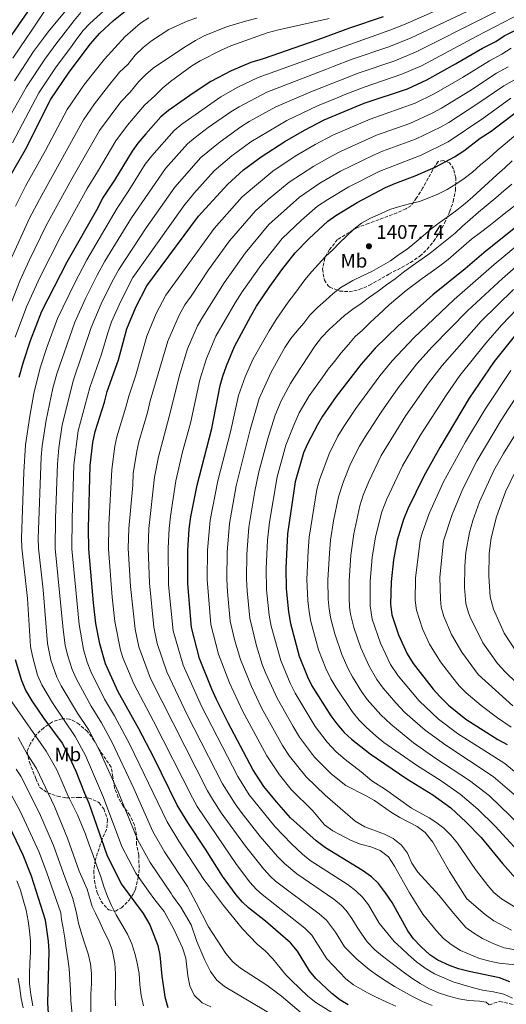
# Model space of a CAD drawing. Units: metres. Extents: x 672030 to 675496, y 4739833 to 4742233.
# Drawn here: x 673281 to 673529, y 4741301 to 4741803 of the extents above; entities that cross this region are included whole.
import ezdxf
from ezdxf.enums import TextEntityAlignment as Align

# ---------------------------------------------------------------- set-up
doc = ezdxf.new("R2010")
doc.units = ezdxf.units.M
doc.header["$MEASUREMENT"] = 0
doc.linetypes.add('DGN Style 3', pattern=[2.435891, 1.739922, -0.695969])
for name, color, linetype, lineweight in [('Barranco lineal', 142, 'DGN Style 3', 13), ('Cauce permanente (área)', 142, 'Continuous', 13), ('Cota de punto acotado terreno', 7, 'Continuous', 0), ('Curva de nivel directora', 30, 'Continuous', 30), ('Curva de nivel intermedia', 30, 'Continuous', 0), ('Etiqueta de uso rústico', 92, 'Continuous', 0), ('Punto acotado terreno (símbolo)', 7, 'Continuous', 0), ('Zona arbolada', 92, 'DGN Style 3', 0)]:
    doc.layers.add(name, color=color, linetype=linetype, lineweight=lineweight)
doc.styles.add('Style-Arial', font='arial.ttf')

# ---------------------------------------------------------------- blocks, each defined once
blk = doc.blocks.new('5PATER')
at = {"layer": 'Cauce permanente (área)', "linetype": 'Continuous', "lineweight": 0}
h = blk.add_hatch(color=51, dxfattribs=at)
edge = h.paths.add_edge_path()
edge.add_ellipse((0, 0), major_axis=(-0.11, -0.111), ratio=0.999422, start_angle=0, end_angle=360)

msp = doc.modelspace()

# ---------------------------------------------------------------- linework, layer by layer
at = {"layer": 'Barranco lineal', "color": 142, "linetype": 'DGN Style 3', "lineweight": 13}
msp.add_polyline3d([(673520.53, 4741300.94, 1390), (673525.97, 4741302.59, 1392.36), (673535.24, 4741300.47, 1395)], dxfattribs=at)
at = {"layer": 'Curva de nivel directora', "color": 30, "linetype": 'Continuous', "lineweight": 30, "flags": 128}
for points, elevation in [([(673274.1, 4741790.7), (673282.44, 4741802.8), (673292.79, 4741817.98)], 1300), ([(673276.01, 4741722.5), (673284.28, 4741737.04), (673297.25, 4741762.74), (673306.2, 4741776.01), (673317.26, 4741790.66), (673322.2, 4741796.32), (673329.08, 4741802.72), (673335.96, 4741808.21)], 1325), ([(673466.42, 4741804.61), (673449.35, 4741798.91), (673433.17, 4741792.99), (673405.38, 4741783.24), (673399.02, 4741781.42), (673389.12, 4741777.15), (673378.64, 4741771.61), (673369.69, 4741765.75), (673357.11, 4741756.87), (673353.29, 4741753.65), (673345.56, 4741745.06), (673341.46, 4741740.2), (673338.57, 4741736.12), (673329.57, 4741721.36), (673323.56, 4741712.21), (673321.08, 4741707.21), (673305.44, 4741679.61), (673292.53, 4741654.42), (673286.69, 4741639.4), (673283.17, 4741628.63), (673280.98, 4741620.7)], 1350), ([(673448.65, 4741300.85), (673444.34, 4741303.5), (673440.41, 4741306.59), (673432.14, 4741314.37), (673428.96, 4741318.24), (673422.9, 4741328.24), (673419.22, 4741332.54), (673406.63, 4741343.52), (673397.92, 4741350.32), (673394.88, 4741353.22), (673391.6, 4741356.99), (673384.6, 4741366.52), (673376.06, 4741380.16), (673366.93, 4741393.84), (673361.61, 4741402.74), (673349.67, 4741426.94), (673342.02, 4741441.52), (673331.43, 4741460.42), (673325.06, 4741474.76), (673322.2, 4741484.91), (673320.19, 4741495.4), (673318.9, 4741505.79), (673316.5, 4741533.29), (673316.41, 4741543.89), (673317.31, 4741575.83), (673318.67, 4741587.57), (673319.77, 4741593.14), (673324.56, 4741608.25), (673325.95, 4741613.56), (673331.6, 4741629.77), (673335.96, 4741645.58), (673340.44, 4741656.56), (673346.13, 4741667.52), (673372.44, 4741702.98), (673387.26, 4741719.24), (673395.41, 4741726.64), (673404.3, 4741733.26), (673416.48, 4741741.14), (673426.34, 4741746.88), (673436.43, 4741752.09), (673456.82, 4741760.64), (673478.9, 4741768), (673488.69, 4741772.62), (673503.32, 4741780.62), (673517.05, 4741788.72), (673523.83, 4741792.17), (673528.15, 4741794.91), (673538.12, 4741799.97)], 1375), ([(673399.06, 4741651.99), (673402.02, 4741657.12), (673408.8, 4741667.1), (673414.95, 4741675.69), (673421.64, 4741684.3), (673428.88, 4741691.67), (673438.31, 4741700.47), (673442.37, 4741703.39), (673453.3, 4741709.99), (673467.72, 4741717.63), (673472.49, 4741719.75), (673482.78, 4741723.53), (673493.39, 4741728.13), (673502.88, 4741733.36), (673507.58, 4741736.37), (673515.93, 4741742.81), (673521.47, 4741746.39), (673535.1, 4741756.71)], 1400), ([(673553.52, 4741713.06), (673517.69, 4741684.41), (673508.22, 4741676.16), (673491.81, 4741662.93), (673474.1, 4741647.03), (673462.4, 4741635.72), (673455.24, 4741627.62), (673442.49, 4741611.01), (673435.55, 4741601), (673433, 4741596.7), (673428, 4741586.93), (673425.99, 4741582.26), (673421.7, 4741567.55), (673417.77, 4741541.01), (673416.9, 4741523.54), (673417.02, 4741512.97), (673418.24, 4741501.2), (673419.3, 4741495.4), (673423.76, 4741478.6), (673427.97, 4741468.09), (673430.2, 4741463.61), (673436.55, 4741453.25), (673439.77, 4741448.22), (673442.81, 4741444.22), (673446.69, 4741439.8), (673450.35, 4741436.39), (673459.79, 4741428.88), (673478.47, 4741416.17), (673491.76, 4741407.94), (673500.96, 4741401.28), (673508.82, 4741393.96), (673516.44, 4741386.12), (673527.32, 4741372.88), (673535.18, 4741364.01)], 1425), ([(673530.96, 4741312.6), (673525.82, 4741314.68), (673510.24, 4741317.84), (673504.91, 4741319.18), (673500.24, 4741320.96), (673494.38, 4741323.67), (673490.2, 4741326.41), (673485.7, 4741330.53), (673482.01, 4741334.55), (673479.06, 4741338.59), (673471, 4741353.05), (673467.73, 4741358.05), (673464.14, 4741362.71), (673460.52, 4741366.16), (673456, 4741369.45), (673437.15, 4741380.86), (673432.34, 4741384.46), (673419.37, 4741396.14), (673412.1, 4741404.31), (673405.66, 4741412.16), (673400.08, 4741420.9), (673387.49, 4741444.7), (673381.67, 4741456.56), (673379.28, 4741461.77), (673373, 4741477.49), (673368.88, 4741493.32), (673366.93, 4741515.47), (673367.03, 4741532.58), (673367.69, 4741543.67), (673368.49, 4741549.75), (673371.77, 4741565.93), (673379.22, 4741594.82), (673383.46, 4741616.68), (673384.78, 4741621.51), (673386.71, 4741626.66), (673390.71, 4741636.57), (673399.06, 4741651.99)], 1400), ([(673536.62, 4741645.98), (673522.99, 4741628.9), (673510.33, 4741610.26), (673495.37, 4741585.14), (673487.2, 4741570.38), (673479.07, 4741553.73), (673476.91, 4741548.35), (673473.59, 4741537.82), (673471.76, 4741527.86), (673470.52, 4741516.57), (673470.23, 4741505.17), (673470.89, 4741499.82), (673474.36, 4741489.61), (673478.75, 4741479.77), (673481.86, 4741474.98), (673491.98, 4741461.83), (673495.3, 4741458.08), (673499.76, 4741453.6), (673508.55, 4741446.52), (673524.83, 4741436.2), (673529.74, 4741433.67)], 1450), ([(673279.05, 4741476.97), (673282.2, 4741466.24), (673284.51, 4741460.9), (673287.51, 4741455.92), (673293.67, 4741446.88), (673303.01, 4741434.29), (673305.39, 4741429.89), (673310.02, 4741419.96), (673314.29, 4741408.79), (673316.55, 4741403.73), (673325.7, 4741377.43), (673333.1, 4741362.65), (673344.23, 4741347.44), (673347.56, 4741341.63), (673351.64, 4741331.11), (673352.66, 4741326.14), (673353.72, 4741315.4), (673355.32, 4741304.89), (673356.86, 4741299.56)], 1350), ([(673296.37, 4741291.39), (673295.67, 4741301.7), (673296.28, 4741328.26), (673296.02, 4741333.36), (673294.52, 4741344.02), (673287.38, 4741366.52), (673283.2, 4741377.19), (673276.18, 4741391.78), (673271.16, 4741401.23), (673262.61, 4741415.08), (673256.49, 4741424.02), (673246.37, 4741437.29), (673243.48, 4741442.18), (673239.47, 4741452.12), (673236.79, 4741463.7), (673235.27, 4741473.99)], 1325)]:
    msp.add_lwpolyline(points, dxfattribs=dict(at, elevation=elevation))
at = {"layer": 'Curva de nivel intermedia', "color": 30, "linetype": 'Continuous', "lineweight": 0, "flags": 128}
for points, elevation in [([(673426.91, 4741295), (673414.75, 4741305.22), (673407.27, 4741310.97), (673393.74, 4741319.53), (673389.96, 4741322.8), (673386.33, 4741327.07), (673377.55, 4741340.65), (673371.19, 4741352.9), (673366.84, 4741361.26), (673355.07, 4741378.84), (673349.15, 4741389.29), (673339.54, 4741411.26), (673328.38, 4741434.72), (673322.99, 4741444.73), (673317.68, 4741453.18), (673310.04, 4741467.22), (673308.01, 4741471.79), (673305.64, 4741479.36), (673304.52, 4741484.24), (673303.41, 4741492.25), (673299.46, 4741533.59), (673299.56, 4741548.95), (673300.54, 4741576.65), (673301.28, 4741584.81), (673303.03, 4741596.68), (673308.84, 4741619.59), (673317.79, 4741646.22), (673322.88, 4741658.27), (673328.47, 4741669.7), (673331.82, 4741675.84), (673345.74, 4741697.04), (673360.32, 4741717.79), (673373.67, 4741733), (673383.4, 4741741), (673394.04, 4741748.6), (673398.27, 4741751.25), (673411.79, 4741758.71), (673429.71, 4741766.47), (673440.79, 4741770.88), (673443.83, 4741772.05), (673453.79, 4741775.94), (673472.43, 4741782.27), (673483.22, 4741786.75), (673553.57, 4741822.29)], 1365), ([(673278.63, 4741772.06), (673288.36, 4741787), (673293.41, 4741793.81), (673295.79, 4741797.03), (673312.56, 4741817.27)], 1310), ([(673378.75, 4741299.81), (673374.26, 4741301.97), (673370.23, 4741305.76), (673367.94, 4741310.62), (673366.98, 4741315.71), (673365.91, 4741324.68), (673364.26, 4741329.93), (673359.82, 4741339.39), (673354.87, 4741348.42), (673350.11, 4741354.49), (673346.93, 4741358.82), (673340.45, 4741368), (673333.4, 4741381.64), (673324.06, 4741406.58), (673314.81, 4741427.93), (673309.67, 4741437.77), (673298.04, 4741454.82), (673292.6, 4741464.07), (673290.47, 4741469.01), (673287.81, 4741478.67), (673286.91, 4741483.58), (673285.28, 4741508.12), (673282.41, 4741533.89), (673282.25, 4741538.89), (673283.46, 4741572.48), (673284.39, 4741586.45), (673286.46, 4741601.01), (673288.53, 4741612.67), (673291.73, 4741625.61), (673295.34, 4741636.53), (673300.61, 4741650.87), (673309.42, 4741669.08), (673315.51, 4741680.7), (673330.95, 4741707.15), (673336.95, 4741716.08), (673345.34, 4741729.49), (673348.6, 4741733.79), (673360.09, 4741746.76), (673363.87, 4741750.02), (673383.77, 4741763.94), (673392.52, 4741768.78), (673402.78, 4741773.68), (673434.42, 4741785.16), (673438.18, 4741786.54), (673469.97, 4741797.79), (673477.75, 4741800.87), (673517.94, 4741818.72)], 1355), ([(673277.69, 4741740.4), (673291.04, 4741765.85), (673299.86, 4741779.13), (673307.18, 4741788.89), (673310.4, 4741793.51), (673313.71, 4741797.7), (673317.16, 4741801.33), (673329.52, 4741812.48)], 1320), ([(673410.32, 4741295.6), (673385.62, 4741310.28), (673381.73, 4741313.41), (673378.61, 4741317.83), (673375.62, 4741323.62), (673371.59, 4741333.12), (673368.71, 4741341.71), (673363.47, 4741350.73), (673359.11, 4741356.46), (673358.56, 4741357.67), (673347.76, 4741373.42), (673341.57, 4741384.89), (673331.57, 4741409.42), (673321.59, 4741431.32), (673316.33, 4741441.25), (673310.8, 4741449.56), (673302.53, 4741463.46), (673300.31, 4741467.93), (673297.17, 4741476.54), (673295.49, 4741485.08), (673293.25, 4741512.56), (673290.93, 4741533.74), (673290.8, 4741538.74), (673292.34, 4741580.05), (673292.86, 4741585.92), (673294.79, 4741599.04), (673298.3, 4741615.25), (673300.28, 4741622.6), (673309.37, 4741648.96), (673315.04, 4741661.43), (673320.79, 4741673), (673324.67, 4741680), (673338.34, 4741702.09), (673355.65, 4741727.27), (673366.88, 4741739.88), (673370.66, 4741743.15), (673377.37, 4741748.21), (673388.91, 4741756.27), (673393.18, 4741758.86), (673407.29, 4741766.21), (673437.61, 4741778.02), (673441.01, 4741779.3), (673450.74, 4741783.03), (673468.85, 4741789.17), (673480.48, 4741793.81), (673524.11, 4741814.52)], 1360), ([(673441.25, 4741296.4), (673432.19, 4741302.04), (673428.19, 4741305.3), (673419.75, 4741313.2), (673416.96, 4741316.14), (673410.29, 4741324.35), (673406.36, 4741328.35), (673402.27, 4741331.86), (673394.82, 4741339.7), (673385.14, 4741351.5), (673378.03, 4741361.1), (673375.11, 4741364.85), (673362.39, 4741384.26), (673356.48, 4741394.24), (673337.48, 4741433.67), (673329.65, 4741448.21), (673324.55, 4741456.8), (673317.62, 4741470.84), (673315.8, 4741475.67), (673313.92, 4741482.14), (673311.7, 4741494.81), (673307.98, 4741533.44), (673308.06, 4741548.92), (673308.93, 4741576.24), (673311.09, 4741593.61), (673317.09, 4741615.58), (673322.98, 4741632.63), (673326.21, 4741643.49), (673328.19, 4741649.13), (673332.84, 4741659.63), (673338.98, 4741671.68), (673364.91, 4741708.37), (673370.02, 4741714.56), (673380.47, 4741726.12), (673389.42, 4741733.81), (673399.17, 4741740.93), (673417.42, 4741751.78), (673433.11, 4741759.22), (673443.97, 4741763.73), (673446.65, 4741764.81), (673456.84, 4741768.85), (673476, 4741775.38), (673485.96, 4741779.69), (673514.19, 4741794.89), (673555.42, 4741816.47)], 1370), ([(673277.78, 4741783.61), (673284.95, 4741794.19), (673286.84, 4741796.77), (673295.6, 4741810.13)], 1305), ([(673402.34, 4741803.96), (673396.33, 4741802.42), (673386.67, 4741799.53), (673375.31, 4741794.93), (673370.85, 4741792.67), (673366.07, 4741789.74), (673352.6, 4741780.77), (673349.36, 4741778.47), (673345.59, 4741775.2), (673342.09, 4741771.62), (673337.64, 4741766.33), (673332.92, 4741761.36), (673322.04, 4741746.77), (673307.85, 4741722.14), (673294.77, 4741698.2), (673286.13, 4741680.36), (673281.58, 4741670.35), (673275.09, 4741653.94)], 1340), ([(673275.63, 4741752.68), (673284.83, 4741768.95), (673294.11, 4741783.07), (673300.29, 4741791.35), (673302.87, 4741794.6), (673309.07, 4741802.8), (673312.46, 4741806.81)], 1315), ([(673371.56, 4741804.08), (673366.72, 4741802.51), (673357.29, 4741798.26), (673348.49, 4741792.51), (673344.31, 4741788.97), (673340.09, 4741785.09), (673336.43, 4741780.33), (673332.25, 4741776.37), (673326.55, 4741769.44), (673319.48, 4741760.31), (673313.78, 4741752.09), (673292.56, 4741713.76), (673286.41, 4741701.99), (673276.33, 4741679.87)], 1335), ([(673438.99, 4741803.74), (673412.55, 4741797.92), (673407.48, 4741796.48), (673388.96, 4741789.83), (673383.92, 4741787.63), (673373.32, 4741782.16), (673368.98, 4741779.6), (673358.12, 4741771.63), (673354.23, 4741768.49), (673350.16, 4741764.46), (673344.97, 4741759.56), (673336.25, 4741749.48), (673330.3, 4741741.44), (673321.03, 4741725.63), (673315.7, 4741717.17), (673302.37, 4741692.89), (673291.69, 4741671.8), (673284.79, 4741656.84), (673279.06, 4741641.32)], 1345), ([(673279.16, 4741708.09), (673284.36, 4741718.28), (673294.52, 4741736.47), (673305.51, 4741757.42), (673314.03, 4741769.76), (673319.1, 4741776.34), (673324.47, 4741783.03), (673335.07, 4741794.69), (673342.94, 4741801.38), (673347.08, 4741804.24)], 1330), ([(673472.93, 4741300.13), (673468.28, 4741302.2), (673463.26, 4741304.54), (673458.46, 4741307.07), (673453.82, 4741309.79), (673451.43, 4741311.03), (673447.5, 4741314.13), (673437.85, 4741324.33), (673430.16, 4741336.43), (673426.57, 4741339.92), (673404.8, 4741357.14), (673401.97, 4741359.74), (673398.64, 4741363.48), (673391.81, 4741372.46), (673371.77, 4741402.02), (673369.31, 4741406.37), (673349.47, 4741445.57), (673339.41, 4741464.57), (673334.08, 4741477.5), (673332.69, 4741481.72), (673329.8, 4741496.42), (673328.4, 4741508.8), (673326.61, 4741533.15), (673326.73, 4741545.62), (673328.21, 4741573.85), (673329.87, 4741585.68), (673330.91, 4741590.57), (673335.49, 4741605.56), (673336.88, 4741611.24), (673340.27, 4741621.41), (673346.11, 4741641.8), (673350.84, 4741653.37), (673355.76, 4741662.66), (673380.36, 4741696.71), (673394.73, 4741712.88), (673410.37, 4741726.02), (673421.65, 4741733.59), (673431.82, 4741739.51), (673440.92, 4741744.26), (673459.95, 4741752.46), (673482.82, 4741760.59), (673492.47, 4741765.37), (673506.95, 4741773.77), (673520.66, 4741782.31), (673526.99, 4741785.64), (673531.74, 4741788.74)], 1380), ([(673491.5, 4741300.61), (673486.61, 4741302.53), (673481.82, 4741304.91), (673476.87, 4741307.63), (673472.23, 4741310.2), (673467.97, 4741312.95), (673463.61, 4741315.81), (673459.32, 4741318.94), (673453.05, 4741324.17), (673446.75, 4741330.42), (673442.23, 4741337.9), (673437.7, 4741344.01), (673433.93, 4741347.3), (673411.69, 4741363.97), (673409.06, 4741366.28), (673405.68, 4741369.97), (673396.36, 4741381.74), (673384, 4741398.79), (673379.52, 4741405.69), (673377, 4741410), (673348.06, 4741467.25), (673342.05, 4741483.41), (673340.11, 4741492.5), (673337.71, 4741514.21), (673336.68, 4741533.8), (673336.92, 4741543.8), (673338.93, 4741565.87), (673339.1, 4741571.87), (673340.97, 4741583.12), (673342.05, 4741588), (673346.42, 4741602.88), (673347.81, 4741608.92), (673356.73, 4741639.32), (673362.58, 4741652.48), (673365.4, 4741657.79), (673368.67, 4741662.21), (673377.59, 4741675.68), (673388.28, 4741690.44), (673401.51, 4741705.8), (673407.92, 4741711.58), (673418.56, 4741720.41), (673431.1, 4741728.55), (673440.51, 4741733.87), (673444.82, 4741735.95), (673463.09, 4741744.29), (673480.01, 4741750.31), (673491.85, 4741755.74), (673496.24, 4741758.12), (673510.58, 4741766.93), (673524.27, 4741775.91), (673530.16, 4741779.11)], 1385), ([(673520.53, 4741300.94), (673518.95, 4741302.3), (673515.53, 4741302.79), (673510.2, 4741303.15), (673505.1, 4741303.86), (673499.91, 4741305.29), (673494.6, 4741307.03), (673489.72, 4741309.26), (673485.39, 4741311.82), (673481.09, 4741314.53), (673476.69, 4741317.7), (673470.34, 4741322.47), (673466.13, 4741325.64), (673462.22, 4741328.95), (673458.37, 4741332.91), (673455.37, 4741337.35), (673453.27, 4741340.43), (673450.59, 4741344.87), (673447.64, 4741348.92), (673445.19, 4741351.55), (673441.29, 4741354.68), (673422.5, 4741367.71), (673416.2, 4741372.87), (673412.72, 4741376.46), (673403.82, 4741386.75), (673394.24, 4741399.14), (673391.15, 4741403.35), (673384.69, 4741413.63), (673366.74, 4741448.77), (673356.37, 4741470.66), (673351.42, 4741485.1), (673349.64, 4741493.51), (673347.39, 4741515.88), (673346.8, 4741533.76), (673347.18, 4741543.76), (673349.99, 4741569.89), (673352, 4741580.3), (673357.35, 4741600.19), (673362.85, 4741622.46), (673366.82, 4741635.31), (673371.95, 4741647.18), (673374.59, 4741651.62), (673385.42, 4741669.04), (673396.2, 4741684.17), (673408.29, 4741698.72), (673423.88, 4741712.67), (673434.23, 4741719.78), (673444.78, 4741725.91), (673461.63, 4741734.12), (673466.22, 4741736.11), (673482.94, 4741742.25), (673495.69, 4741748.37), (673500.02, 4741750.87), (673514.21, 4741760.08), (673527.88, 4741769.51), (673533.32, 4741772.58)], 1390), ([(673532.45, 4741304.22), (673527.88, 4741306.36), (673522.64, 4741307.45), (673517.16, 4741308.35), (673512.49, 4741309.51), (673507.19, 4741311.1), (673502.22, 4741312.64), (673497.42, 4741314.6), (673492.65, 4741316.71), (673487.94, 4741319.54), (673483.46, 4741322.83), (673479.45, 4741326.3), (673475.82, 4741329.76), (673472.14, 4741333.22), (673464.54, 4741342.59), (673458.94, 4741351.83), (673455.89, 4741355.82), (673452.65, 4741359.07), (673448.65, 4741362.07), (673429.39, 4741374.54), (673425.46, 4741377.63), (673419.76, 4741382.95), (673411.27, 4741391.78), (673398.3, 4741407.91), (673392.39, 4741417.27), (673373.94, 4741453.19), (673364.69, 4741474.08), (673359.55, 4741491.64), (673357.19, 4741515.05), (673356.92, 4741533.72), (673357.43, 4741543.71), (673358.11, 4741549.97), (673360.92, 4741568.12), (673364.33, 4741582.86), (673368.29, 4741597.5), (673373.15, 4741619.57), (673376.56, 4741630.44), (673381.33, 4741641.87), (673391.13, 4741658.81), (673394.64, 4741664.45), (673404.12, 4741677.9), (673415.07, 4741691.63), (673424.86, 4741700.95), (673433.1, 4741708.06), (673438.3, 4741711.59), (673449.04, 4741717.95), (673464.77, 4741725.93), (673485.87, 4741734.2), (673499.53, 4741741.01), (673517.84, 4741753.23), (673531.49, 4741763.11)], 1395), ([(673535.33, 4741745.5), (673528.7, 4741739.98), (673524.56, 4741736.51), (673520.41, 4741732.7), (673516.07, 4741729.16), (673512.04, 4741725.5), (673507.7, 4741722.22), (673503.57, 4741719.33), (673499.06, 4741716.63), (673494.4, 4741714.24), (673489.75, 4741712.3), (673484.99, 4741710.56), (673479.97, 4741709.28), (673474.84, 4741707.97), (673469.97, 4741706.35), (673465.16, 4741704.26), (673460.12, 4741702.03), (673455.5, 4741699.49), (673451.52, 4741696.36), (673447.9, 4741692.8), (673444.14, 4741689.18), (673440.99, 4741686.07), (673437.11, 4741682.45), (673433.49, 4741678.62), (673430.14, 4741674.84), (673426.67, 4741670.52), (673421.42, 4741663.66), (673418.09, 4741659.21), (673411.94, 4741650.28), (673408.36, 4741644.59), (673400.25, 4741630.28), (673396.16, 4741621.15), (673392.83, 4741611.62), (673388.77, 4741593.09), (673382.24, 4741568.05), (673378.35, 4741548), (673377.08, 4741532.65)], 1405), ([(673474.37, 4741683.31), (673478.66, 4741686.16), (673482.57, 4741689.37), (673486.87, 4741692.98), (673490.98, 4741696.49), (673495.04, 4741699.69), (673499.56, 4741702.77), (673504.01, 4741706.08), (673508.3, 4741709.43), (673512.22, 4741712.94), (673516.18, 4741716.68), (673520.09, 4741720.19), (673524.36, 4741724.12), (673528.51, 4741727.74), (673532.27, 4741731.29)], 1410), ([(673531.88, 4741338.93), (673522.89, 4741343.74), (673518.49, 4741347), (673509.16, 4741354.97), (673500.2, 4741368.83), (673491.71, 4741383.78), (673487.83, 4741388.66), (673483.89, 4741391.75), (673474.98, 4741396.41), (673470.69, 4741398.99), (673462.15, 4741405.07), (673457.46, 4741407.57), (673447.55, 4741412.67), (673439.99, 4741418.59), (673431.55, 4741427.2), (673423.89, 4741437.29), (673420.67, 4741442.76), (673412.5, 4741457.17), (673406.79, 4741469.8), (673404.94, 4741474.44), (673401.92, 4741483.96), (673398.5, 4741498.05), (673397.17, 4741511.97), (673396.93, 4741518.15), (673397.12, 4741530.59), (673398.06, 4741544.51), (673401.13, 4741562.87), (673403.21, 4741572.65), (673407.84, 4741590.16), (673411.55, 4741601.5), (673414.58, 4741608.89), (673419.32, 4741617.69), (673421.36, 4741620.92), (673428.85, 4741632.38), (673431.75, 4741636.75), (673435.15, 4741641.22), (673439, 4741645.23), (673442.76, 4741648.59), (673446.8, 4741652.44), (673451.09, 4741655.6), (673455.34, 4741658.57), (673459.56, 4741661.7), (673463.92, 4741664.78), (673468.22, 4741668.09), (673472.62, 4741671.06), (673476.91, 4741674.45), (673481.28, 4741677.72), (673486.34, 4741681.21), (673490.44, 4741684.15), (673494.62, 4741687.58), (673498.96, 4741691.04), (673503.21, 4741694.28), (673506.94, 4741697.87), (673510.86, 4741701.34), (673515.04, 4741705), (673523.95, 4741712.42), (673527.9, 4741715.89), (673532.01, 4741719.4)], 1415), ([(673535.94, 4741349.24), (673526.74, 4741354.93), (673522.87, 4741358.1), (673519.73, 4741361.7), (673513.57, 4741369.83), (673504.39, 4741383.22), (673500.92, 4741387.37), (673497.4, 4741390.91), (673493.4, 4741393.99), (673489.88, 4741396.23), (673481, 4741401.14), (673467.76, 4741410.59), (673460.65, 4741415.12), (673455.29, 4741419.67), (673447.1, 4741425.9), (673442.61, 4741429.92), (673437.95, 4741434.83), (673431.83, 4741442.75), (673421.65, 4741459.83), (673419.18, 4741464.88), (673414.35, 4741476.52), (673409.46, 4741494.01), (673408.37, 4741499.62), (673407.09, 4741512.47), (673406.91, 4741523.35), (673407.53, 4741537.78), (673408.55, 4741547.02), (673412.45, 4741570.1), (673416.93, 4741586.25), (673420.91, 4741596.44), (673423.74, 4741602.69), (673428.86, 4741611.4), (673435.38, 4741620.53), (673438.47, 4741625.01), (673441.75, 4741628.99), (673445.15, 4741633.35), (673448.77, 4741637.51), (673452.28, 4741641.64), (673456.04, 4741644.96), (673460.12, 4741648.93), (673464.08, 4741652.63), (673469.71, 4741658.05), (673474.01, 4741661.56), (673478.27, 4741665.1), (673482.33, 4741668.11), (673486.43, 4741671.2), (673491.02, 4741674.39), (673495.39, 4741677.66), (673499.53, 4741680.98), (673503.64, 4741684.56), (673511.43, 4741691.24), (673516.11, 4741694.62), (673520.33, 4741697.94), (673524.58, 4741701.25), (673529, 4741704.9), (673533.18, 4741708.18)], 1420), ([(673561.82, 4741710.5), (673523.03, 4741678.35), (673502.62, 4741660.54), (673482.05, 4741641.05), (673471.06, 4741629.3), (673464.72, 4741621.57), (673452.58, 4741604.96), (673446.46, 4741595.7), (673443.44, 4741590.76), (673438.96, 4741581.82), (673434.05, 4741568.53), (673432.74, 4741563.71), (673428.75, 4741539.39), (673428.27, 4741532.39), (673427.53, 4741517.69), (673428.09, 4741506.97), (673428.74, 4741501.2), (673429.61, 4741496.28), (673433.51, 4741481.9), (673437.32, 4741472.43), (673439.84, 4741467.13), (673442.33, 4741462.79), (673450.62, 4741450.37), (673454.33, 4741446.06), (673457.87, 4741442.52), (673462.99, 4741437.83), (673466.89, 4741434.72), (673483.51, 4741423.03), (673495.96, 4741415.12), (673505.74, 4741408.27), (673514.7, 4741400.68), (673523.56, 4741391.93), (673538.94, 4741375.08)], 1430), ([(673450.85, 4741468.15), (673448.68, 4741472.18), (673445.41, 4741479.48), (673441.83, 4741489.98), (673439.92, 4741497.75), (673439.05, 4741502.68), (673438.56, 4741507.77), (673438.25, 4741517.41), (673439.16, 4741531.26), (673439.74, 4741537.77), (673441.25, 4741547.65), (673443.78, 4741559.87), (673446.33, 4741567.78), (673449.93, 4741576.72), (673454.39, 4741585.67), (673457.26, 4741590.46), (673465.44, 4741603.08), (673474.2, 4741615.52), (673483.72, 4741627.68), (673491.41, 4741636.47), (673509.55, 4741654.97), (673527.23, 4741671.29), (673551.75, 4741692.64)], 1435), ([(673533.01, 4741329.06), (673528.08, 4741329.87), (673522.94, 4741331.91), (673517.03, 4741334.77), (673512.69, 4741337.37), (673508.68, 4741340.36), (673501.4, 4741348.58), (673494.98, 4741356.65), (673484.11, 4741368.52), (673481.07, 4741373.08), (673478.88, 4741378.27), (673475.83, 4741382.36), (673471.62, 4741385.72), (673467.12, 4741387.89), (673457.09, 4741391.71), (673452.19, 4741394.47), (673436.95, 4741407.8), (673427.23, 4741417.09), (673418.78, 4741427.7), (673415.18, 4741433.16), (673404.57, 4741452.26), (673399.39, 4741463.14), (673393.8, 4741477.04), (673391.02, 4741486.4), (673388.63, 4741496.47), (673387.23, 4741511.47), (673386.92, 4741517.96), (673387.1, 4741531.62), (673388.2, 4741546.26), (673391.65, 4741565.46), (673398.76, 4741594.08), (673403.33, 4741610.04), (673409.5, 4741623.56), (673413.81, 4741631.48), (673416.41, 4741636.12), (673419.47, 4741640.64), (673422.71, 4741644.58), (673426.02, 4741648.49), (673429.15, 4741652.47), (673433, 4741656.48), (673437.26, 4741660.13), (673440.95, 4741663.57), (673444.89, 4741666.7), (673451.06, 4741670.25), (673455.98, 4741672.52), (673460.68, 4741674.87), (673465.5, 4741677.52), (673470.2, 4741680.22), (673474.37, 4741683.31)], 1410), ([(673532.96, 4741665.57), (673516.48, 4741649.4), (673496.58, 4741626.96), (673489.62, 4741617.87), (673478.1, 4741601.32), (673465.52, 4741580.91), (673459.12, 4741567.74), (673456.35, 4741560.79), (673454.65, 4741555.34), (673451.55, 4741541.07), (673450.02, 4741530.12), (673449.1, 4741517.13), (673449.11, 4741508.57), (673449.43, 4741503.58), (673449.92, 4741500.08), (673451.53, 4741493.27), (673455.06, 4741482.86), (673459.42, 4741473.52), (673463.35, 4741466.76), (673466.45, 4741462.41), (673472.92, 4741454.79), (673477.54, 4741449.89), (673487.94, 4741440.88), (673498.43, 4741433.2), (673522.58, 4741417.26), (673534.34, 4741407.12)], 1440), ([(673538.68, 4741659.85), (673526.72, 4741647.5), (673518.78, 4741638.3), (673505.57, 4741621.73), (673498.69, 4741611.91), (673485.4, 4741591.12), (673476.36, 4741575.64), (673468.16, 4741558.41), (673465.87, 4741552.19), (673462.57, 4741539.45), (673460.97, 4741528.98), (673459.81, 4741516.85), (673459.83, 4741504.37), (673460.95, 4741497.51), (673465.08, 4741485.31), (673470.31, 4741474.46), (673474.15, 4741468.7), (673484.76, 4741455.86), (673494.63, 4741446.61), (673504.31, 4741439.28), (673528.43, 4741423.93), (673556.39, 4741400.89)], 1445), ([(673531.51, 4741624.36), (673518.45, 4741604.6), (673508.47, 4741587.97), (673497.23, 4741567.59), (673489.98, 4741551.35), (673486.41, 4741541.31), (673485.4, 4741537.61), (673483.01, 4741518.45), (673482.79, 4741507.03), (673483.4, 4741502.07), (673486.53, 4741492.6), (673490.05, 4741484.73), (673495.71, 4741475.83), (673501.94, 4741467.55), (673505.25, 4741463.48), (673508.78, 4741459.93), (673516.47, 4741453.45), (673524.74, 4741447.24), (673531.68, 4741442.52)], 1455), ([(673540.04, 4741619.81), (673526.58, 4741598.95), (673514.43, 4741578.49), (673507.06, 4741563.91), (673501.6, 4741550.92), (673497.22, 4741537.4), (673495.42, 4741518.98), (673495.65, 4741507.75), (673496.08, 4741503.64), (673497.42, 4741498.82), (673501.35, 4741489.68), (673506.5, 4741480.65), (673514.88, 4741469.25), (673532.49, 4741453.31)], 1460), ([(673534.71, 4741593.3), (673527.81, 4741582.06), (673522.93, 4741573.33), (673515.57, 4741557.33), (673512.22, 4741547.89), (673510.46, 4741541.78), (673508.54, 4741531.57), (673508.02, 4741524.51), (673507.97, 4741513.7), (673508.68, 4741505.55), (673510, 4741500.72), (673510.89, 4741498.58), (673517.28, 4741485.49), (673524.71, 4741474.88), (673528.62, 4741470.67), (673540.24, 4741459.38)], 1465), ([(673533.71, 4741572.62), (673528.8, 4741562.4), (673524.2, 4741549.73), (673521.52, 4741539.08), (673520.49, 4741531.06), (673520.25, 4741519.4), (673521.04, 4741508.94), (673522.62, 4741502.64), (673528.09, 4741490.37), (673534.54, 4741480.51)], 1470), ([(673377.08, 4741532.65), (673376.91, 4741517.77), (673378.75, 4741494.89), (673382.64, 4741479.65), (673388.17, 4741465.14), (673394.85, 4741450.76), (673407.18, 4741427.88), (673413.7, 4741418.13), (673419.59, 4741410.73), (673430.64, 4741399.73), (673436.58, 4741392.65), (673440.81, 4741389.59), (673450.27, 4741384.67), (673454.93, 4741382.85), (673460.25, 4741381.48), (673464.9, 4741379.61), (673469.18, 4741376.33), (673472.26, 4741371.66), (673479.97, 4741357.94), (673486.63, 4741347.1), (673493.64, 4741338.57), (673497.28, 4741334.75), (673501.21, 4741331.66), (673505.84, 4741328.63), (673515.65, 4741324.5), (673520.76, 4741323.06), (673525.66, 4741322.08), (673538.75, 4741320.81)], 1405), ([(673541.85, 4741386.88), (673520.59, 4741407.4), (673510.51, 4741415.25), (673493.37, 4741426.53), (673482.03, 4741434.52), (673470.32, 4741443.93), (673465.39, 4741448.66), (673458.43, 4741456.52), (673455.52, 4741460.59), (673450.85, 4741468.15)], 1435), ([(673277.38, 4741455.33), (673294.91, 4741430.15), (673300.19, 4741420.77), (673303.44, 4741413.21), (673306.11, 4741407.3), (673308.5, 4741402.45), (673310.85, 4741397.75), (673312.9, 4741392.82), (673314.8, 4741387.97), (673316.58, 4741383.01), (673318.37, 4741378.01), (673320.22, 4741372.66)], 1345), ([(673280.53, 4741437.27), (673285.06, 4741429.01), (673289.87, 4741421.33), (673299.05, 4741401.98), (673305.74, 4741385.83), (673311.72, 4741368.95), (673315.72, 4741359.79), (673318.27, 4741350.93)], 1340), ([(673279.63, 4741421.09), (673281.89, 4741417.47), (673291.43, 4741398.58), (673298.55, 4741382.14), (673304.27, 4741365.97), (673308.3, 4741355.67)], 1335), ([(673308.46, 4741292.44), (673307.45, 4741303.06), (673307.16, 4741308.43), (673306.9, 4741313.98), (673306.57, 4741319.24), (673305.89, 4741324.27), (673304.99, 4741329.68), (673304.31, 4741334.86), (673303.52, 4741339.93), (673302.7, 4741344.39), (673302.23, 4741347.75), (673295.04, 4741368.7), (673291.15, 4741378.99), (673281.56, 4741399.65), (673276.41, 4741409.28)], 1330), ([(673320.22, 4741372.66), (673322.71, 4741366.21), (673324.15, 4741361.25), (673326.01, 4741356.14), (673328.1, 4741351.55), (673330.53, 4741346.7), (673333.42, 4741341.84), (673336.19, 4741336.91), (673338.39, 4741331.94), (673340.21, 4741326.6), (673341.27, 4741322.14), (673342.14, 4741316.84), (673342.55, 4741311.25), (673343.22, 4741305.69), (673344.35, 4741300.31)], 1345), ([(673288.12, 4741300.41), (673287.07, 4741306.2), (673286.32, 4741311.5), (673286.29, 4741316.6), (673286.56, 4741322.07), (673286.92, 4741327.78), (673286.85, 4741333.33), (673286.33, 4741338.67), (673285.73, 4741343.73), (673284.67, 4741349.11), (673283.19, 4741354.37), (673281.72, 4741359.29), (673279.97, 4741364.18)], 1320), ([(673308.3, 4741355.67), (673310.13, 4741348.38), (673311.33, 4741342.54), (673312.8, 4741337.16), (673314.47, 4741332.04), (673316.17, 4741326.82), (673317.35, 4741321.78), (673317.87, 4741316.8), (673317.87, 4741311.77), (673317.67, 4741306.26), (673317.51, 4741301.24), (673317.61, 4741295.76)], 1335), ([(673318.27, 4741350.93), (673319.93, 4741347.67), (673322.21, 4741343.08), (673324.15, 4741338.46), (673326.54, 4741333.87), (673328.51, 4741328.95), (673329.75, 4741322.16), (673330.12, 4741316.68), (673330.18, 4741311.01), (673330.02, 4741305.76), (673330.09, 4741300.28)], 1340), ([(673283.18, 4741299.26), (673282.16, 4741304.18), (673281.37, 4741309.28), (673280.54, 4741314.43)], 1315)]:
    msp.add_lwpolyline(points, dxfattribs=dict(at, elevation=elevation))
at = {"layer": 'Zona arbolada', "color": 92, "linetype": 'DGN Style 3', "lineweight": 0}
for points in [[(673497.14, 4741731.49, 1417.52), (673494.54, 4741730.85, 1416.76), (673491.71, 4741726.63, 1416.61), (673486.74, 4741717.42, 1416.91), (673483.55, 4741712.31, 1417.86), (673480.62, 4741708.31, 1418.52), (673478.08, 4741706.75, 1418.68), (673473.52, 4741704.65, 1418.68), (673459.1, 4741699.33, 1417.75), (673453.34, 4741697.23, 1416.91), (673443.18, 4741691.09, 1416.85), (673439.23, 4741686.03, 1417.25), (673436.81, 4741681.68, 1417.68), (673435.56, 4741676.06, 1418.36), (673436.59, 4741670.4, 1420.04), (673438.52, 4741667.46, 1421.26), (673439.29, 4741666.84, 1421.63), (673444.41, 4741664.81, 1423.91), (673449.14, 4741664.52, 1425.45), (673454.35, 4741665.57, 1425.76), (673459.51, 4741667.82, 1425.96), (673469.43, 4741673.43, 1426.87), (673480.41, 4741679.34, 1427.13), (673485.25, 4741682.7, 1427.13), (673488.89, 4741686.12, 1427.13), (673492.17, 4741690.1, 1427.13), (673495.23, 4741694.84, 1427.13), (673497.78, 4741699.43, 1427.05), (673500.35, 4741705.28, 1426.77), (673502.2, 4741710.53, 1425.5), (673503.39, 4741716.24, 1423.76), (673503.47, 4741722.65, 1421.5), (673502.4, 4741727.12, 1419.51), (673500.24, 4741730.21, 1417.98), (673497.14, 4741731.49, 1417.52)], [(673302.87, 4741446.78, 1360.37), (673297.98, 4741445.15, 1357.48), (673293.62, 4741442.15, 1356.27), (673289.86, 4741438.75, 1354.13), (673286.77, 4741434.14, 1351.4), (673285.09, 4741429.94, 1349.16), (673286.31, 4741424.54, 1347.52), (673289.58, 4741416.23, 1347.29), (673291.65, 4741411.68, 1347.35), (673295.48, 4741409.01, 1349.27), (673300.68, 4741407.25, 1351.7), (673305.14, 4741406.4, 1353.76), (673311.34, 4741406.6, 1356.11), (673315.11, 4741406.5, 1359.77), (673316.51, 4741406.33, 1360.6), (673321.09, 4741404.41, 1360.86), (673321.82, 4741403.85, 1360.83), (673324.15, 4741400.78, 1360.68), (673325.94, 4741396.07, 1360.62), (673326.08, 4741395.21, 1360.6), (673325.58, 4741390.35, 1359.92), (673323.33, 4741385.27, 1357.79), (673319.81, 4741374.49, 1354.44), (673319.08, 4741369.25, 1352.38), (673319.41, 4741364.15, 1350.71), (673320.8, 4741358.2, 1350.71), (673322.77, 4741353.61, 1350.71), (673326.13, 4741349.74, 1351.68), (673326.81, 4741349.24, 1352), (673330.08, 4741348.6, 1353.75), (673333.14, 4741350.33, 1355.28), (673337.05, 4741354.25, 1357.48), (673339.53, 4741357.91, 1359.94), (673340.3, 4741359.62, 1361.06), (673341.72, 4741365.7, 1364.41), (673342.2, 4741370.65, 1364.96), (673341.97, 4741377.11, 1364.86), (673340.88, 4741382.6, 1364.86), (673340.78, 4741387.58, 1365.3), (673339.89, 4741392.45, 1366.64), (673337.5, 4741397.6, 1367.15), (673334.05, 4741402.14, 1366.99), (673331.58, 4741406.65, 1366.92), (673329.69, 4741411.29, 1366.91), (673328.86, 4741417.18, 1367.38), (673327.94, 4741422.07, 1368.17), (673322.2, 4741430.48, 1367.3), (673319.36, 4741435.53, 1366.84), (673315.82, 4741440.2, 1366.69), (673311.74, 4741443.89, 1365.17), (673307.65, 4741446.25, 1363.45), (673306.74, 4741446.59, 1362.96), (673302.87, 4741446.78, 1360.37)]]:
    msp.add_polyline3d(points, dxfattribs=at)

# ---------------------------------------------------------------- block references
at = {"layer": 'Punto acotado terreno (símbolo)', "color": 7, "linetype": 'Continuous', "lineweight": 0, "xscale": 10, "yscale": 10, "zscale": 10}
msp.add_blockref('5PATER', (673459.24, 4741687.7, 1407.74), dxfattribs=at)

# ---------------------------------------------------------------- texts
at = {"layer": 'Cota de punto acotado terreno', "color": 7, "linetype": 'Continuous', "lineweight": 0, "style": 'Style-Arial'}
msp.add_text('1407.74', height=7, dxfattribs=at).set_placement((673462.99, 4741691.45, 1407.74))
at = {"layer": 'Etiqueta de uso rústico', "color": 92, "linetype": 'Continuous', "lineweight": 0, "style": 'Style-Arial'}
for p in [(673451.6, 4741680.3, 1407.61), (673305.85, 4741428.58, 1349.16)]:
    msp.add_text('Mb', height=7, dxfattribs=at).set_placement(p, align=Align.MIDDLE_CENTER)

doc.saveas('drawing.dxf')
